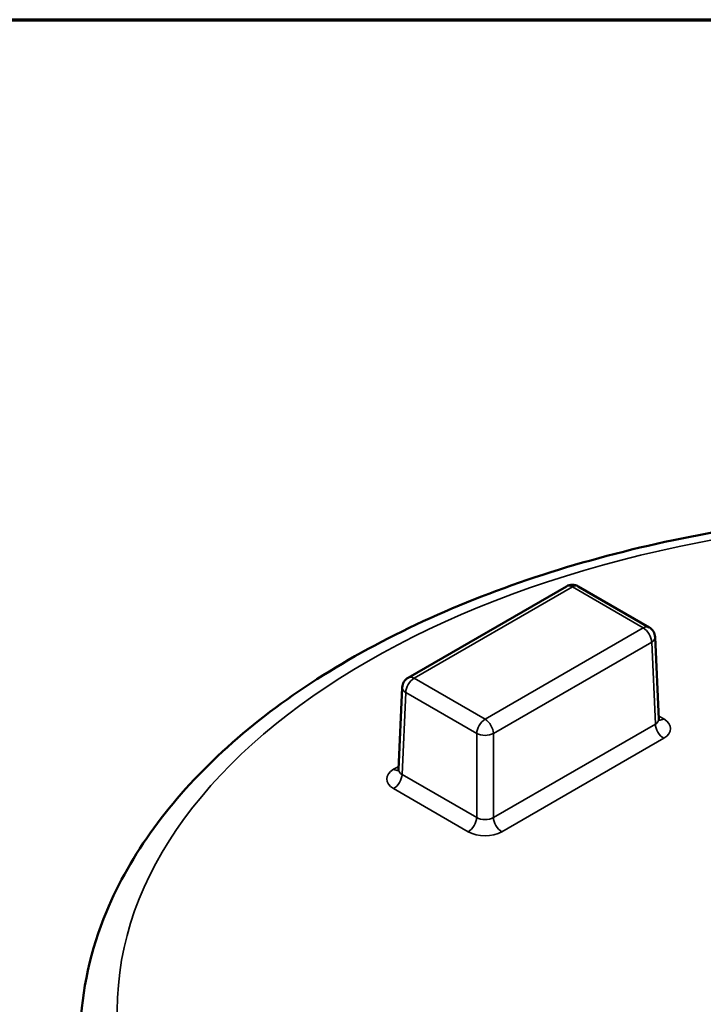
# Model space of a CAD drawing. Units: inches. Extents: x 0.2 to 25.7, y 0.2 to 19.8.
# Drawn here: x 20.2 to 21.5, y 17.7 to 19.5 of the extents above; entities that cross this region are included whole.
import ezdxf

# ---------------------------------------------------------------- set-up
doc = ezdxf.new("R2010")
doc.units = ezdxf.units.IN
doc.header["$LTSCALE"] = 1.176471
doc.header["$MEASUREMENT"] = 0
for name, color, linetype, lineweight in [('Border (ANSI)', 7, 'Continuous', 70), ('Visible (ANSI)', 7, 'Continuous', 50), ('Visible Narrow (ANSI)', 7, 'Continuous', 35)]:
    doc.layers.add(name, color=color, linetype=linetype, lineweight=lineweight)

# ---------------------------------------------------------------- blocks, each defined once
blk = doc.blocks.new('Borders Default Border')
at = {"layer": 'Border (ANSI)', "flags": 128}
blk.add_lwpolyline([(0.3937, 0.3937), (0.3937, 16.6063), (21.6063, 16.6063), (21.6063, 0.3937), (0.3937, 0.3937)], dxfattribs=at)

msp = doc.modelspace()

# ---------------------------------------------------------------- linework, layer by layer
at = {"layer": 'Visible (ANSI)'}
for p, q in [((21.237, 18.4811), (20.9424, 18.311)), ((21.3911, 18.4048), (21.259, 18.4811)), ((21.409, 18.2338), (21.4021, 18.3867)), ((20.9244, 18.14), (20.9314, 18.2929))]:
    msp.add_line(p, q, dxfattribs=at)
for centre, start, end in [((21.248, 18.462), 60, 120), ((21.3801, 18.3857), 2.5969, 60), ((20.9534, 18.2919), 120, 177.4031)]:
    msp.add_arc(centre, 0.0221, start, end, dxfattribs=at)
for points, knots in [([(23.6587, 17.6538), (23.6554, 17.7564), (23.6254, 17.8582), (23.5154, 18.0533), (23.4332, 18.1461), (23.2227, 18.3139), (23.0926, 18.3882), (22.7998, 18.5086), (22.6369, 18.5545), (22.2957, 18.6137), (22.1175, 18.6271), (21.763, 18.6201), (21.5869, 18.5999), (21.2536, 18.5277), (21.0966, 18.4757), (20.8171, 18.3438), (20.6948, 18.264), (20.4991, 18.0833), (20.4253, 17.9825), (20.351, 17.8033), (20.3345, 17.7287), (20.3321, 17.6538)], [0.803915, 0.803915, 0.803915, 0.803915, 1.100009, 1.100009, 1.411872, 1.411872, 1.73747, 1.73747, 2.064324, 2.064324, 2.39001, 2.39001, 2.715274, 2.715274, 3.041171, 3.041171, 3.36819, 3.36819, 3.692278, 3.692278, 3.908474, 3.908474, 3.908474, 3.908474]), ([(21.4098, 18.231), (21.4098, 18.231), (21.4098, 18.231), (21.4096, 18.2313), (21.4095, 18.2316), (21.4092, 18.2325), (21.4091, 18.2331), (21.409, 18.2338)], [-0.4048823, -0.4048823, -0.4048823, -0.4048823, -0.3297194, -0.3297194, -0.1779407, -0.1779407, -0.026162, -0.026162, -0.026162, -0.026162]), ([(20.9244, 18.14), (20.9244, 18.1393), (20.9243, 18.1387), (20.924, 18.1378), (20.9238, 18.1375), (20.9237, 18.1372), (20.9237, 18.1372), (20.9237, 18.1372)], [0.026162, 0.026162, 0.026162, 0.026162, 0.1779407, 0.1779407, 0.3297194, 0.3297194, 0.4048823, 0.4048823, 0.4048823, 0.4048823])]:
    msp.add_open_spline(points, degree=3, knots=knots, dxfattribs=at)
at = {"layer": 'Visible Narrow (ANSI)'}
for p, q in [((20.9534, 18.3099), (21.248, 18.48)), ((21.248, 18.48), (21.3801, 18.4037)), ((21.3801, 18.4037), (21.0855, 18.2337)), ((21.1011, 18.2071), (21.3957, 18.3772)), ((21.3957, 18.3772), (21.4026, 18.2246)), ((21.0855, 18.2337), (20.9534, 18.3099)), ((20.9309, 18.1308), (20.9378, 18.2834)), ((20.9378, 18.2834), (21.0699, 18.2071)), ((21.4182, 18.2341), (21.4088, 18.2395)), ((21.4026, 18.2246), (21.1011, 18.0506)), ((21.0699, 18.2071), (21.0699, 18.0506)), ((21.1011, 18.0506), (21.1011, 18.2071)), ((21.1167, 18.024), (21.4182, 18.1981)), ((20.9247, 18.1457), (20.9153, 18.1403)), ((21.0699, 18.0506), (20.9309, 18.1308)), ((20.9153, 18.1043), (21.0543, 18.024))]:
    msp.add_line(p, q, dxfattribs=at)
msp.add_ellipse((21.9954, 17.6908), major_axis=(-1.5947, 0), ratio=0.57735, dxfattribs=at)
for centre, major_axis, ratio, start_param, end_param in [((21.248, 18.462), (-0.011, 0.0191), 0.57735, 5.497787, 6.283185), ((21.248, 18.462), (0.011, 0.0191), 0.57735, 0, 0.785398), ((21.3801, 18.3857), (0.011, 0.0191), 0.57735, 0, 0.785398), ((21.3801, 18.3857), (0.011, -0.0191), 0.57735, 0.811578, 2.356194), ((21.3801, 18.3857), (0.022, 0.001), 0.576955, 5.471968, 6.283185), ((20.9534, 18.2919), (0.011, 0.0191), 0.57735, 0.785398, 2.330015), ((20.9534, 18.2919), (-0.011, 0.0191), 0.57735, 5.497787, 6.283185), ((20.9534, 18.2919), (-0.022, 0.001), 0.576955, 0, 0.811218), ((21.0855, 18.2156), (-0.011, -0.0191), 0.57735, 3.926991, 5.471607), ((21.0855, 18.2156), (-0.011, 0.0191), 0.57735, 3.953171, 5.497787), ((21.3869, 18.2341), (0.0221, -0.001), 0.575383, 5.524078, 6.335296), ((21.4182, 18.2521), (-0.011, -0.0191), 0.57735, 0.180204, 0.785398), ((21.3869, 18.2161), (0.0441, 0), 0.576955, 5.49813, 7.068241), ((21.4182, 18.2161), (-0.011, 0.0191), 0.57735, 0.811578, 2.356194), ((21.0855, 18.2156), (0.0221, 0), 0.546739, 3.927333, 5.497445), ((20.9465, 18.1223), (-0.0441, 0), 0.576955, 5.49813, 7.068241), ((20.9153, 18.1583), (0.011, -0.0191), 0.57735, 5.497787, 6.102981), ((20.9153, 18.1223), (-0.011, -0.0191), 0.57735, 0.785398, 2.330015), ((20.9465, 18.1403), (-0.0221, -0.001), 0.575383, 6.231075, 7.042292), ((21.0543, 18.0421), (0.011, 0.0191), 0.57735, 3.926991, 5.471607), ((21.0855, 18.0601), (-0.0221, 0), 0.608753, 0.785741, 2.355852), ((21.1167, 18.0421), (0.011, -0.0191), 0.57735, 3.953171, 5.497787), ((21.0855, 18.0421), (0.0441, 0), 0.577746, 3.927333, 5.497445)]:
    msp.add_ellipse(centre, major_axis=major_axis, ratio=ratio, start_param=start_param, end_param=end_param, dxfattribs=at)

# ---------------------------------------------------------------- block references
at = {"xscale": 1.176470588235294, "yscale": 1.176470588235294, "zscale": 1.176470588235294}
msp.add_blockref('Borders Default Border', (0, 0), dxfattribs=at)

doc.saveas('drawing.dxf')
